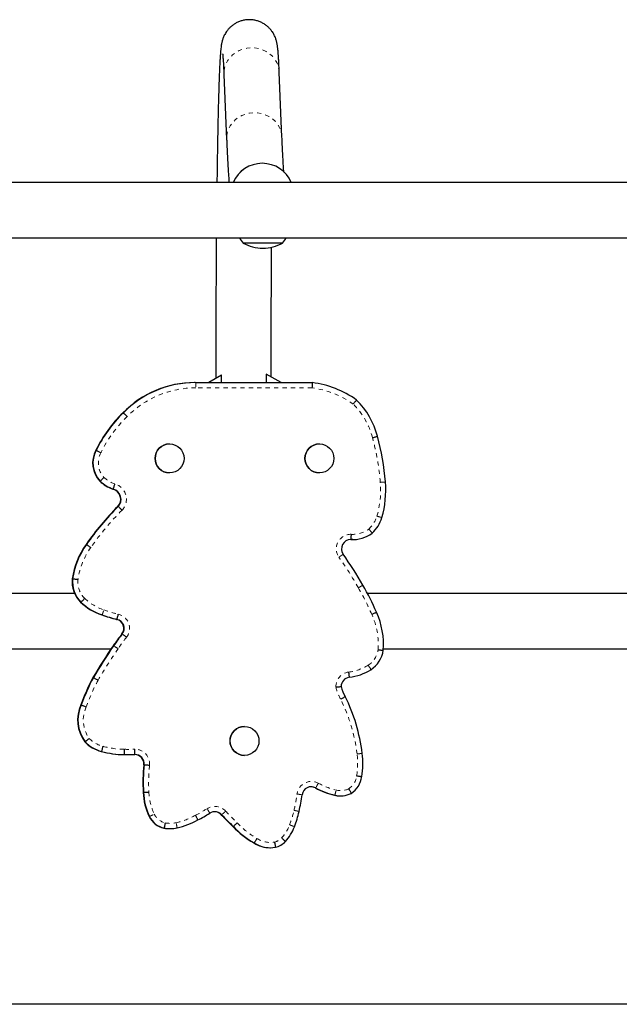
# Model space of a CAD drawing. Extents: x 1371 to 2182, y 2083 to 2667.
# Drawn here: x 1699 to 1713, y 2412 to 2436 of the extents above; entities that cross this region are included whole.
import ezdxf

# ---------------------------------------------------------------- set-up
doc = ezdxf.new("R2010")
doc.units = 0
doc.header["$LTSCALE"] = 0.125
doc.header["$MEASUREMENT"] = 0
doc.linetypes.add('PHANTOM', pattern=[0.5, 0.25, -0.05, 0.05, -0.05, 0.05, -0.05])
doc.layers.add('CONTOUR', color=7, linetype='CONTINUOUS')

msp = doc.modelspace()

# ---------------------------------------------------------------- linework, layer by layer
at = {"layer": 'CONTOUR', "color": 0, "linetype": 'Continuous', "lineweight": 25}
for p, q in [((1704.0221, 2434.3541), (1704.0865, 2432.8144)), ((1705.4004, 2432.8693), (1705.336, 2434.4091)), ((1704.9337, 2432.2481), (1704.9304, 2432.2481)), ((1720.7021, 2431.7962), (1689.7646, 2431.7962)), ((1689.7646, 2430.4812), (1720.7021, 2430.4812)), ((1705.4158, 2430.3574), (1704.4783, 2430.3574)), ((1703.9614, 2427.2198), (1703.6585, 2427.0449)), ((1703.9681, 2427.2212), (1703.6629, 2427.0449)), ((1703.9681, 2427.2212), (1703.9638, 2427.2212)), ((1703.9681, 2427.0449), (1703.9681, 2427.2212)), ((1705.0256, 2427.2481), (1705.0213, 2427.2481)), ((1705.3775, 2427.0449), (1705.0256, 2427.2481)), ((1705.0256, 2427.2481), (1705.0256, 2427.0449)), ((1703.3327, 2427.045), (1703.324, 2427.045)), ((1703.3523, 2427.0449), (1706.1186, 2427.0449)), ((1701.6354, 2426.3278), (1701.6267, 2426.3278)), ((1700.9898, 2425.4397), (1700.9811, 2425.4397)), ((1702.7322, 2425.5919), (1702.7314, 2425.5919)), ((1706.2893, 2425.5919), (1706.2885, 2425.5919)), ((1702.7314, 2424.9043), (1702.7322, 2424.9043)), ((1706.2885, 2424.9043), (1706.2893, 2424.9043)), ((1701.0842, 2424.706), (1701.0755, 2424.706)), ((1701.3941, 2424.52), (1701.3854, 2424.52)), ((1701.5129, 2424.1074), (1701.5042, 2424.1074)), ((1707.0797, 2423.3204), (1707.0252, 2423.3221)), ((1707.0753, 2423.3204), (1707.0252, 2423.3221)), ((1707.0753, 2423.3204), (1707.084, 2423.3204)), ((1700.759, 2423.2057), (1700.7503, 2423.2057)), ((1700.4315, 2422.3935), (1700.4227, 2422.3935)), ((1700.4763, 2422.0462), (1693.3792, 2422.0462)), ((1719.1167, 2422.0462), (1707.4286, 2422.0462)), ((1700.6291, 2421.8365), (1700.6204, 2421.8365)), ((1701.4835, 2421.4275), (1701.4748, 2421.4275)), ((1694.2486, 2420.7312), (1701.3464, 2420.7312)), ((1707.8075, 2420.7312), (1719.4956, 2420.7312)), ((1700.923, 2420.048), (1700.9143, 2420.048)), ((1700.6359, 2419.398), (1700.6272, 2419.398)), ((1704.5108, 2418.8887), (1704.51, 2418.8887)), ((1700.7263, 2418.5245), (1700.7176, 2418.5245)), ((1701.1201, 2418.2959), (1701.1114, 2418.2959)), ((1701.6573, 2418.2212), (1701.6486, 2418.2212)), ((1701.7592, 2418.2196), (1701.7679, 2418.2196)), ((1704.51, 2418.2011), (1704.5108, 2418.2011)), ((1702.1311, 2417.9812), (1702.1224, 2417.9812)), ((1702.1149, 2417.3252), (1702.1062, 2417.3252)), ((1706.7829, 2417.2416), (1706.7916, 2417.2416)), ((1702.6073, 2416.4768), (1702.5985, 2416.4768)), ((1702.736, 2416.4642), (1702.7448, 2416.4642)), ((1704.246, 2416.5148), (1704.2373, 2416.5148)), ((1704.7402, 2416.1258), (1704.7315, 2416.1258)), ((1705.1217, 2416.0111), (1705.1304, 2416.0111)), ((1720.7021, 2412.2962), (1689.7646, 2412.2962))]:
    msp.add_line(p, q, dxfattribs=at)
at = {"layer": 'CONTOUR', "color": 0, "linetype": 'PHANTOM', "lineweight": 18}
for p, q in [((1706.1129, 2426.9199), (1703.354, 2426.9199)), ((1701.1307, 2421.5349), (1701.122, 2421.5349)), ((1701.6105, 2421.083), (1701.6018, 2421.083)), ((1701.4048, 2420.8036), (1701.3961, 2420.8036)), ((1706.2011, 2417.4323), (1706.1924, 2417.4323)), ((1706.6549, 2417.2577), (1706.6462, 2417.2577)), ((1703.9691, 2416.7929), (1703.9604, 2416.7929)), ((1702.2543, 2416.7516), (1702.2456, 2416.7516))]:
    msp.add_line(p, q, dxfattribs=at)
at = {"layer": 'CONTOUR', "color": 0, "linetype": 'PHANTOM', "lineweight": 18, "flags": 128}
for points in [[(1705.336, 2434.4091), (1705.3301, 2434.47), (1705.3098, 2434.5565), (1705.2762, 2434.6392), (1705.2298, 2434.7165), (1705.1716, 2434.7866), (1705.103, 2434.8481), (1705.0253, 2434.8996), (1704.9402, 2434.9401), (1704.8496, 2434.9687), (1704.7553, 2434.9848), (1704.6595, 2434.9881), (1704.564, 2434.9784), (1704.471, 2434.956), (1704.3824, 2434.9213), (1704.3001, 2434.8752), (1704.2259, 2434.8185), (1704.1614, 2434.7525), (1704.1079, 2434.6786), (1704.0666, 2434.5984), (1704.0383, 2434.5136), (1704.0237, 2434.4259), (1704.0221, 2434.3541)], [(1705.4004, 2432.8693), (1705.3945, 2432.9302), (1705.3743, 2433.0167), (1705.3406, 2433.0994), (1705.2942, 2433.1767), (1705.236, 2433.2468), (1705.1674, 2433.3083), (1705.0897, 2433.3598), (1705.0047, 2433.4003), (1704.914, 2433.4289), (1704.8198, 2433.445), (1704.7239, 2433.4483), (1704.6284, 2433.4386), (1704.5354, 2433.4162), (1704.4468, 2433.3815), (1704.3646, 2433.3354), (1704.2904, 2433.2787), (1704.2258, 2433.2127), (1704.1724, 2433.1388), (1704.131, 2433.0586), (1704.1028, 2432.9738), (1704.0882, 2432.8861), (1704.0865, 2432.8144)]]:
    msp.add_lwpolyline(points, dxfattribs=at)
at = {"layer": 'CONTOUR', "color": 0, "linetype": 'Continuous', "lineweight": 25, "flags": 128}
msp.add_lwpolyline([(1706.1924, 2417.4323), (1706.143, 2417.4514), (1706.0929, 2417.4582)], dxfattribs=at)
at = {"layer": 'CONTOUR', "color": 0, "linetype": 'Continuous', "lineweight": 25}
for centre in [(1702.7322, 2425.2481), (1706.2893, 2425.2481), (1704.5107, 2418.5449)]:
    msp.add_circle(centre, 0.3438, dxfattribs=at)
for centre, radius, start, end in [((1704.9305, 2431.4982), 0.7499, 90.00218, 156.5896), ((1704.9337, 2431.4983), 0.7498, 23.40924, 156.59076), ((1705.0565, 2430.8594), 0.7657, 209.60213, 220.96524), ((1704.9471, 2431.1738), 0.9414, 240.13717, 270), ((1704.9471, 2431.1738), 0.9414, 270, 299.86283), ((1704.8377, 2430.8594), 0.7657, 319.03476, 330.39787), ((1703.324, 2424.6779), 2.3671, 89.89518, 135.81166), ((1703.324, 2424.6779), 2.3671, 90.0008, 135.81166), ((1703.3327, 2424.6779), 2.3671, 89.52602, 135.81167), ((1705.8381, 2424.7852), 2.2771, 54.2348, 82.92455), ((1705.8944, 2425.321), 1.829, 14.27286, 45.82493), ((1703.7916, 2424.0753), 3.1242, 133.86438, 154.10563), ((1703.8004, 2424.0753), 3.1242, 133.86438, 154.10563), ((1702.3564, 2424.2896), 5.5136, 4.15785, 15.59679), ((1701.5419, 2425.139), 0.6364, 151.7988, 222.86444), ((1701.5506, 2425.139), 0.6364, 151.7988, 222.86444), ((1702.7314, 2425.2481), 0.3438, 90.00646, 269.99354), ((1706.2886, 2425.2481), 0.3438, 90.00646, 269.99354), ((1701.7313, 2425.4476), 0.99, 228.50941, 249.5473), ((1701.74, 2425.4476), 0.99, 228.50941, 249.5473), ((1701.3223, 2424.2785), 0.2497, 316.7464, 75.37291), ((1701.3311, 2424.2785), 0.2497, 316.7464, 75.37291), ((1705.5843, 2424.4861), 2.2803, 343.58808, 5.11189), ((1706.0308, 2419.5569), 6.4185, 134.84927, 145.35522), ((1706.0395, 2419.5569), 6.4185, 134.84927, 145.35522), ((1706.9974, 2424.0767), 0.8091, 312.12484, 343.12608), ((1707.0339, 2423.1011), 0.221, 90.00757, 214.74436), ((1707.084, 2424.0641), 0.7437, 266.13428, 307.82382), ((1702.2155, 2422.1426), 1.8102, 144.03617, 172.03405), ((1702.2242, 2422.1426), 1.8102, 144.03617, 172.03405), ((1699.0677, 2417.4981), 9.5182, 29.88353, 35.12913), ((1701.0996, 2422.3201), 0.6808, 173.81404, 225.26304), ((1701.1083, 2422.3201), 0.6808, 173.81404, 225.26304), ((1702.2016, 2419.2627), 5.922, 23.21277, 30.18831), ((1701.5512, 2422.8163), 1.3514, 226.46941, 251.48186), ((1701.5599, 2422.8163), 1.3514, 226.46941, 251.48186), ((1702.9387, 2426.8729), 5.6387, 251.20446, 254.95272), ((1702.9474, 2426.8729), 5.6387, 251.20446, 254.95272), ((1705.9881, 2420.8361), 1.8225, 355.55388, 24.66955), ((1701.4319, 2421.216), 0.2158, 321.92342, 78.53042), ((1701.4406, 2421.216), 0.2158, 321.92342, 78.53042), ((1706.1699, 2417.5044), 5.803, 141.92532, 145.3508), ((1706.1786, 2417.5044), 5.803, 141.92532, 145.3508), ((1711.3346, 2413.9349), 12.0811, 145.3508, 149.60218), ((1711.3433, 2413.9349), 12.0811, 145.3508, 149.60218), ((1707.1472, 2420.7908), 0.6648, 303.25768, 351.70492), ((1705.2875, 2417.7284), 4.9503, 152.05864, 160.2899), ((1705.2962, 2417.7284), 4.9503, 152.05864, 160.2899), ((1707.0256, 2419.8358), 0.221, 98.05972, 180.00356), ((1706.843, 2421.3217), 1.2762, 276.82675, 301.60592), ((1707.4734, 2419.9686), 0.6818, 191.23308, 212.87137), ((1703.1454, 2417.7356), 4.192, 7.04702, 26.38438), ((1701.413, 2419.0379), 0.8644, 155.38069, 216.43015), ((1701.4218, 2419.0379), 0.8644, 155.38069, 216.43015), ((1704.51, 2418.5449), 0.3438, 90.00646, 269.99354), ((1701.313, 2419.0967), 0.8258, 223.8607, 255.86953), ((1701.3217, 2419.0967), 0.8258, 223.8607, 255.86953), ((1701.6612, 2420.2792), 2.0581, 254.50499, 269.6499), ((1701.6699, 2420.2792), 2.0581, 254.50499, 269.6499), ((1701.7592, 2422.0645), 3.8449, 268.35242, 270.06502), ((1701.7592, 2422.0645), 3.8449, 268.35242, 270), ((1701.7679, 2422.0645), 3.8449, 268.35242, 272.10443), ((1701.899, 2417.9981), 0.2241, 355.66582, 88.17742), ((1701.9077, 2417.9981), 0.2241, 355.66574, 89.64533), ((1705.3809, 2418.0168), 1.9389, 350.56849, 6.90491), ((1705.999, 2417.5569), 3.8997, 173.75403, 183.40646), ((1706.0077, 2417.5569), 3.8997, 173.75403, 183.40646), ((1706.736, 2417.7682), 0.5619, 303.34936, 352.93688), ((1703.5416, 2417.3703), 1.4361, 181.80321, 205.52055), ((1703.5503, 2417.3703), 1.4361, 181.80321, 205.52055), ((1701.5054, 2417.8628), 4.4133, 347.01722, 352.25272), ((1706.0973, 2417.2372), 0.221, 61.96576, 172.0308), ((1706.0885, 2417.2373), 0.2209, 61.96211, 89.9999), ((1707.0691, 2419.0338), 1.8257, 241.3026, 256.60822), ((1707.0778, 2419.0338), 1.8257, 241.3026, 256.60822), ((1706.7829, 2417.8312), 0.5896, 256.60001, 270.42399), ((1706.7829, 2417.8312), 0.5896, 256.60001, 269.99998), ((1706.7916, 2417.8312), 0.5896, 256.60011, 295.44139), ((1701.7578, 2419.8757), 3.6033, 297.1729, 302.36061), ((1703.8047, 2416.6454), 0.2209, 41.91264, 122.34713), ((1703.796, 2416.6453), 0.221, 41.91334, 89.9992), ((1703.796, 2416.6453), 0.221, 41.91336, 88.86768), ((1707.8072, 2420.3451), 5.236, 222.7198, 227.01542), ((1707.8159, 2420.3451), 5.236, 222.7198, 227.01542), ((1703.4052, 2417.4006), 2.4584, 338.75824, 347.56707), ((1702.7064, 2416.9794), 0.514, 206.30695, 257.89015), ((1702.7151, 2416.9794), 0.514, 206.30695, 257.89015), ((1702.4927, 2418.3225), 1.8868, 282.81476, 298.8595), ((1702.736, 2417.2182), 0.7541, 259.49207, 270.33151), ((1702.736, 2417.2182), 0.7541, 259.49207, 269.99999), ((1702.7448, 2417.2182), 0.7541, 259.49207, 282.75), ((1705.7407, 2417.9168), 2.0557, 223.00009, 240.59849), ((1705.7494, 2417.9168), 2.0557, 223.00009, 240.59849), ((1704.703, 2416.8771), 1.0592, 317.29661, 339.71679), ((1705.1217, 2416.7316), 0.7205, 237.21288, 270.34663), ((1705.1217, 2416.7316), 0.7205, 237.21288, 269.99967), ((1705.1304, 2416.7316), 0.7205, 237.2127, 279.22573), ((1705.1176, 2416.5082), 0.5044, 284.74003, 316.15169)]:
    msp.add_arc(centre, radius, start, end, dxfattribs=at)
at = {"layer": 'CONTOUR', "color": 0, "linetype": 'PHANTOM', "lineweight": 18}
for centre, radius, start, end in [((1703.3349, 2424.6779), 2.2421, 89.51297, 135.86574), ((1705.8403, 2424.7852), 2.1521, 54.48035, 82.72177), ((1705.8966, 2425.321), 1.704, 14.22491, 45.51699), ((1703.8025, 2424.0753), 2.9992, 133.82368, 154.15584), ((1702.3586, 2424.2896), 5.3886, 4.1467, 15.61232), ((1701.5528, 2425.139), 0.5114, 151.52939, 222.1884), ((1701.7422, 2425.4476), 0.865, 228.92613, 249.18242), ((1701.3332, 2424.2785), 0.3747, 316.39609, 74.26897), ((1705.5865, 2424.4861), 2.1552, 343.60186, 5.13932), ((1706.0417, 2419.5569), 6.2935, 134.83242, 145.3685), ((1706.9996, 2424.0767), 0.6841, 312.51963, 343.08499), ((1707.0862, 2424.0641), 0.6187, 265.80492, 307.3909), ((1707.0361, 2423.1011), 0.346, 89.19939, 214.82287), ((1702.2264, 2422.1426), 1.6852, 143.98787, 171.96581), ((1699.07, 2417.4981), 9.3932, 29.8815, 35.13141), ((1701.1105, 2422.3201), 0.5558, 174.00779, 225.13107), ((1702.2038, 2419.2627), 5.7969, 23.19687, 30.19159), ((1701.5621, 2422.8163), 1.2265, 226.53246, 251.49575), ((1702.9496, 2426.8729), 5.5137, 251.20126, 254.91694), ((1701.4428, 2421.216), 0.3408, 321.9233, 77.7948), ((1705.9903, 2420.8361), 1.6974, 355.7006, 24.72254), ((1706.1808, 2417.5043), 5.678, 141.92532, 145.3508), ((1699.8039, 2418.6224), 3.0526, 51.33604, 53.71455), ((1699.5976, 2418.0209), 3.3181, 54.80853, 56.99798), ((1711.3455, 2413.9349), 11.9561, 145.3508, 149.58929), ((1707.1494, 2420.7908), 0.5398, 303.44374, 351.2742), ((1706.8451, 2421.3218), 1.1512, 276.76917, 301.51396), ((1707.0278, 2419.8358), 0.346, 97.80746, 182.17899), ((1705.2984, 2417.7284), 4.8253, 152.09034, 160.35561), ((1707.4756, 2419.9686), 0.8069, 190.42203, 212.34338), ((1701.4239, 2419.0379), 0.7394, 154.97897, 215.79969), ((1703.1476, 2417.7356), 4.067, 7.04923, 26.28954), ((1701.3239, 2419.0967), 0.7008, 224.52316, 255.98819), ((1701.6721, 2420.2793), 1.9331, 254.45975, 269.69153), ((1701.7701, 2422.0645), 3.7199, 268.33046, 272.14077), ((1701.9099, 2417.9981), 0.3491, 355.28197, 90.13677), ((1705.3831, 2418.0168), 1.8139, 350.48312, 6.90005), ((1706.0099, 2417.5569), 3.7747, 173.72605, 183.4334), ((1706.7382, 2417.7682), 0.4369, 304.4792, 353.25987), ((1706.0994, 2417.2373), 0.3459, 61.83107, 172.07704), ((1707.08, 2419.0338), 1.7008, 241.28148, 256.60883), ((1703.5525, 2417.3703), 1.3111, 181.72789, 205.48123), ((1701.5077, 2417.8628), 4.2883, 347.00916, 352.25566), ((1704.86, 2417.7822), 1.87, 343.71193, 347.55854), ((1706.7938, 2417.8313), 0.4646, 256.60009, 294.37201), ((1702.7173, 2416.9794), 0.3891, 206.4276, 257.63933), ((1702.4949, 2418.3226), 1.7618, 282.81478, 298.91878), ((1701.76, 2419.8757), 3.4783, 297.14235, 302.36109), ((1703.8069, 2416.6454), 0.3459, 42.07519, 122.34714), ((1701.908, 2415.8154), 2.0485, 29.75422, 33.21854), ((1707.8181, 2420.3451), 5.111, 222.72849, 227.06501), ((1703.4074, 2417.4006), 2.3334, 338.7321, 347.58171), ((1702.747, 2417.2183), 0.6291, 259.6549, 282.73714), ((1701.1259, 2416.1724), 1.812, 9.8629, 13.80135), ((1705.7516, 2417.9168), 1.9307, 222.87133, 240.7116), ((1704.7052, 2416.8771), 0.9342, 317.37628, 339.77973), ((1705.1326, 2416.7316), 0.5956, 236.86874, 278.63299), ((1705.1198, 2416.5082), 0.3795, 285.62755, 315.97055)]:
    msp.add_arc(centre, radius, start, end, dxfattribs=at)
at = {"layer": 'CONTOUR', "color": 0, "linetype": 'Continuous', "lineweight": 25}
for points, knots in [([(1705.336, 2434.4091), (1705.3351, 2434.4306), (1705.3324, 2434.4941), (1705.3278, 2434.591), (1705.3221, 2434.6964), (1705.3162, 2434.7918), (1705.3097, 2434.8788), (1705.3022, 2434.9609), (1705.2946, 2435.0254), (1705.2858, 2435.079), (1705.2782, 2435.1166), (1705.2698, 2435.1511), (1705.2592, 2435.1874), (1705.2457, 2435.2261), (1705.2279, 2435.2685), (1705.2044, 2435.3151), (1705.1735, 2435.3656), (1705.1337, 2435.4187), (1705.0841, 2435.4722), (1705.0248, 2435.5231), (1704.9569, 2435.5683), (1704.882, 2435.6056), (1704.8018, 2435.6335), (1704.7153, 2435.6515), (1704.6252, 2435.6578), (1704.5345, 2435.6514), (1704.4487, 2435.6335), (1704.3689, 2435.6057), (1704.296, 2435.5695), (1704.2308, 2435.5267), (1704.1739, 2435.4791), (1704.1257, 2435.429), (1704.0863, 2435.3787), (1704.055, 2435.3304), (1704.0308, 2435.2854), (1704.0122, 2435.2442), (1703.9978, 2435.2067), (1703.9866, 2435.1719), (1703.9776, 2435.1386), (1703.9699, 2435.1053), (1703.9631, 2435.0694), (1703.9563, 2435.0257), (1703.9493, 2434.9686), (1703.9424, 2434.8968), (1703.9358, 2434.8118), (1703.9298, 2434.7183), (1703.924, 2434.614), (1703.9184, 2434.4971), (1703.9129, 2434.3706), (1703.9077, 2434.2339), (1703.9026, 2434.0869), (1703.8977, 2433.9296), (1703.8929, 2433.762), (1703.8883, 2433.5843), (1703.8838, 2433.3966), (1703.8794, 2433.1994), (1703.8752, 2432.9927), (1703.8711, 2432.7769), (1703.8672, 2432.5522), (1703.8634, 2432.3192), (1703.8598, 2432.0774), (1703.8574, 2431.9027), (1703.8562, 2431.8066), (1703.856, 2431.7962)], [0, 0, 0, 0, 0.0141431, 0.0416532, 0.0693489, 0.097445, 0.1262493, 0.1564996, 0.1906524, 0.2071564, 0.2181285, 0.2273972, 0.2351851, 0.2420039, 0.248293, 0.2544279, 0.2606041, 0.2670481, 0.2738349, 0.2808973, 0.2881338, 0.2954713, 0.3028661, 0.310293, 0.3184377, 0.3262991, 0.3338856, 0.3412286, 0.3483464, 0.355245, 0.361916, 0.3683361, 0.3744799, 0.3803646, 0.3861034, 0.3919153, 0.3980072, 0.404713, 0.4124515, 0.4217855, 0.4335733, 0.4493719, 0.4729849, 0.5043238, 0.5330658, 0.5604796, 0.5894697, 0.6176452, 0.6453724, 0.6728339, 0.7001251, 0.727301, 0.7543955, 0.7814307, 0.8084215, 0.8353784, 0.8623089, 0.8892184, 0.9161113, 0.9429905, 0.9698586, 0.9967175, 1, 1, 1, 1]), ([(1703.9913, 2434.8462), (1703.9913, 2434.8462), (1703.9913, 2434.8463), (1703.9928, 2434.8353), (1703.9952, 2434.8135), (1703.9984, 2434.7782), (1704.0022, 2434.7293), (1704.0065, 2434.666), (1704.011, 2434.5888), (1704.0157, 2434.4977), (1704.0195, 2434.4172), (1704.0216, 2434.3669), (1704.0221, 2434.3541)], [0, 0, 0, 0, 0.04376023, 0.12415908, 0.21753623, 0.322936, 0.43827945, 0.56107057, 0.68906475, 0.8205647, 0.95440607, 1, 1, 1, 1]), ([(1704.0865, 2432.8144), (1704.0879, 2432.7829), (1704.0918, 2432.6909), (1704.0983, 2432.5471), (1704.1062, 2432.3867), (1704.1142, 2432.2376), (1704.1224, 2432.0994), (1704.1308, 2431.9725), (1704.1382, 2431.871), (1704.1429, 2431.8164), (1704.1447, 2431.7962)], [0, 0, 0, 0, 0.0725173, 0.21174149, 0.35122534, 0.49118238, 0.63179325, 0.77333863, 0.91627762, 1, 1, 1, 1]), ([(1705.4446, 2432.0387), (1705.4429, 2432.0624), (1705.4388, 2432.1195), (1705.4323, 2432.2242), (1705.425, 2432.3512), (1705.4176, 2432.4913), (1705.4102, 2432.644), (1705.4045, 2432.7722), (1705.4012, 2432.8496), (1705.4004, 2432.8693)], [0, 0, 0, 0, 0.114988, 0.2777368, 0.4423581, 0.6083148, 0.7752397, 0.9428789, 1, 1, 1, 1]), ([(1703.8421, 2430.4812), (1703.8421, 2430.4806), (1703.8412, 2430.386), (1703.8398, 2430.1924), (1703.8376, 2429.9006), (1703.8357, 2429.6035), (1703.8341, 2429.3027), (1703.8326, 2428.9983), (1703.8313, 2428.6907), (1703.8302, 2428.3806), (1703.8294, 2428.0683), (1703.8288, 2427.7544), (1703.8284, 2427.4458), (1703.8283, 2427.2417), (1703.8282, 2427.1429)], [0, 0, 0, 0, 0.0005777, 0.091975, 0.1833626, 0.274742, 0.3661145, 0.457481, 0.5488427, 0.6402004, 0.7315548, 0.8229067, 0.9142568, 1, 1, 1, 1]), ([(1705.1432, 2427.1802), (1705.1433, 2427.2797), (1705.1434, 2427.4841), (1705.1438, 2427.7927), (1705.1445, 2428.1055), (1705.1454, 2428.4166), (1705.1464, 2428.7254), (1705.1477, 2429.0315), (1705.1492, 2429.3345), (1705.1509, 2429.6339), (1705.1529, 2429.9286), (1705.1543, 2430.1367), (1705.1552, 2430.2448), (1705.1553, 2430.2578)], [0, 0, 0, 0, 0.0940089, 0.1931789, 0.2923475, 0.3915141, 0.4906779, 0.5898381, 0.6889939, 0.7881444, 0.8872886, 0.9864253, 1, 1, 1, 1]), ([(1706.1186, 2427.0449), (1706.1187, 2427.0436), (1706.119, 2427.0408), (1706.1184, 2427.0193), (1706.1169, 2426.9877), (1706.1149, 2426.9529), (1706.1135, 2426.9296), (1706.1129, 2426.9203), (1706.1129, 2426.9199)], [0, 0, 0, 0, 0.2141662, 0.4283261, 0.642667, 0.8573981, 0.9936296, 1, 1, 1, 1]), ([(1707.1689, 2426.6329), (1707.1683, 2426.6318), (1707.167, 2426.6297), (1707.1538, 2426.6132), (1707.134, 2426.5889), (1707.1118, 2426.5622), (1707.0968, 2426.5443), (1707.0908, 2426.5371), (1707.0906, 2426.5368)], [0, 0, 0, 0, 0.2139357, 0.4278629, 0.6420398, 0.8567708, 0.9942587, 1, 1, 1, 1]), ([(1701.6354, 2426.3278), (1701.6366, 2426.3269), (1701.6391, 2426.3249), (1701.6549, 2426.3096), (1701.6778, 2426.2871), (1701.7023, 2426.2627), (1701.7187, 2426.2463), (1701.7252, 2426.2397), (1701.7257, 2426.2392)], [0, 0, 0, 0, 0.2146396, 0.4292786, 0.6439313, 0.8586137, 0.9879759, 1, 1, 1, 1]), ([(1707.5484, 2425.7398), (1707.5493, 2425.74), (1707.5582, 2425.7424), (1707.5805, 2425.7484), (1707.6134, 2425.7572), (1707.6435, 2425.7654), (1707.6637, 2425.7709), (1707.6659, 2425.7716), (1707.667, 2425.772)], [0, 0, 0, 0, 0.01458607, 0.14134131, 0.35601937, 0.57068371, 0.78534174, 1, 1, 1, 1]), ([(1700.9898, 2425.4397), (1700.9913, 2425.4391), (1700.9942, 2425.4378), (1701.0141, 2425.428), (1701.0428, 2425.4136), (1701.0737, 2425.3979), (1701.0944, 2425.3873), (1701.1026, 2425.3831), (1701.1033, 2425.3828)], [0, 0, 0, 0, 0.2146221, 0.4292436, 0.6438832, 0.8585648, 0.9893996, 1, 1, 1, 1]), ([(1701.0842, 2424.706), (1701.0854, 2424.707), (1701.0878, 2424.709), (1701.1035, 2424.7244), (1701.1262, 2424.7471), (1701.1507, 2424.772), (1701.1671, 2424.7886), (1701.1736, 2424.7952), (1701.1739, 2424.7955)], [0, 0, 0, 0, 0.2143222, 0.4286408, 0.6430646, 0.8577408, 0.9933787, 1, 1, 1, 1]), ([(1701.3941, 2424.52), (1701.3948, 2424.5214), (1701.3961, 2424.524), (1701.4033, 2424.5445), (1701.4134, 2424.5747), (1701.4244, 2424.6077), (1701.4317, 2424.6298), (1701.4346, 2424.6386), (1701.4348, 2424.6391)], [0, 0, 0, 0, 0.2143692, 0.4287335, 0.6432336, 0.8579791, 0.9923859, 1, 1, 1, 1]), ([(1701.5129, 2424.1074), (1701.5141, 2424.1064), (1701.5166, 2424.1045), (1701.5327, 2424.0895), (1701.5559, 2424.0673), (1701.5807, 2424.0434), (1701.5973, 2424.0271), (1701.6039, 2424.0207), (1701.6045, 2424.0201)], [0, 0, 0, 0, 0.2146452, 0.4292899, 0.6439494, 0.8586348, 0.9862667, 1, 1, 1, 1]), ([(1707.4619, 2423.5725), (1707.4622, 2423.5722), (1707.4682, 2423.5651), (1707.483, 2423.5472), (1707.5051, 2423.5206), (1707.525, 2423.4963), (1707.5381, 2423.4798), (1707.5394, 2423.4777), (1707.5401, 2423.4766)], [0, 0, 0, 0, 0.0075872, 0.1418433, 0.3565227, 0.5710552, 0.7855266, 1, 1, 1, 1]), ([(1707.0409, 2423.4471), (1707.0409, 2423.4465), (1707.0405, 2423.4372), (1707.0395, 2423.414), (1707.0378, 2423.3795), (1707.0362, 2423.3478), (1707.0348, 2423.3262), (1707.0342, 2423.3235), (1707.0339, 2423.3221)], [0, 0, 0, 0, 0.00933471, 0.14160414, 0.35631237, 0.57091403, 0.78545595, 1, 1, 1, 1]), ([(1700.759, 2423.2057), (1700.7604, 2423.2049), (1700.7632, 2423.2033), (1700.7814, 2423.1909), (1700.8078, 2423.1726), (1700.836, 2423.1527), (1700.8549, 2423.1393), (1700.8624, 2423.134), (1700.8632, 2423.1335)], [0, 0, 0, 0, 0.2146584, 0.4293165, 0.6439809, 0.8586589, 0.9853817, 1, 1, 1, 1]), ([(1700.4315, 2422.3935), (1700.4331, 2422.3933), (1700.4363, 2422.393), (1700.4583, 2422.3903), (1700.4903, 2422.3864), (1700.5247, 2422.3822), (1700.5478, 2422.3794), (1700.5569, 2422.3783), (1700.5577, 2422.3782)], [0, 0, 0, 0, 0.21464411, 0.42928786, 0.64394238, 0.85862201, 0.9879822, 1, 1, 1, 1]), ([(1700.6291, 2421.8365), (1700.6303, 2421.8375), (1700.6327, 2421.8395), (1700.6484, 2421.855), (1700.671, 2421.8777), (1700.6951, 2421.9023), (1700.7113, 2421.9189), (1700.7177, 2421.9255), (1700.7184, 2421.9262)], [0, 0, 0, 0, 0.2146604, 0.4293207, 0.6439859, 0.8586626, 0.9854837, 1, 1, 1, 1]), ([(1701.4835, 2421.4275), (1701.4841, 2421.4289), (1701.4852, 2421.4315), (1701.4908, 2421.4525), (1701.4987, 2421.4834), (1701.507, 2421.517), (1701.5125, 2421.5395), (1701.5147, 2421.5485), (1701.5148, 2421.5491)], [0, 0, 0, 0, 0.2145682, 0.4291344, 0.6437542, 0.8584645, 0.9898834, 1, 1, 1, 1]), ([(1707.5321, 2421.546), (1707.533, 2421.5464), (1707.5414, 2421.5502), (1707.5625, 2421.5596), (1707.5936, 2421.5735), (1707.6221, 2421.5864), (1707.6411, 2421.5951), (1707.6432, 2421.5962), (1707.6442, 2421.5968)], [0, 0, 0, 0, 0.0139063, 0.1413486, 0.3560277, 0.5706901, 0.7853449, 1, 1, 1, 1]), ([(1707.683, 2420.7089), (1707.6835, 2420.7088), (1707.6927, 2420.7078), (1707.7157, 2420.7051), (1707.7499, 2420.7012), (1707.7809, 2420.6977), (1707.8017, 2420.6953), (1707.8039, 2420.695), (1707.805, 2420.6949)], [0, 0, 0, 0, 0.0081645, 0.1417132, 0.3563975, 0.5709646, 0.7854814, 1, 1, 1, 1]), ([(1707.4469, 2420.3403), (1707.4473, 2420.3396), (1707.4523, 2420.3319), (1707.4647, 2420.3123), (1707.4829, 2420.2833), (1707.4994, 2420.2565), (1707.5103, 2420.2383), (1707.5113, 2420.236), (1707.5118, 2420.2348)], [0, 0, 0, 0, 0.0123705, 0.1413676, 0.3560464, 0.5707036, 0.7853516, 1, 1, 1, 1]), ([(1700.923, 2420.048), (1700.9244, 2420.0473), (1700.9273, 2420.046), (1700.9468, 2420.0354), (1700.975, 2420.02), (1701.0053, 2420.0032), (1701.0256, 2419.9919), (1701.0337, 2419.9874), (1701.0343, 2419.987)], [0, 0, 0, 0, 0.2146184, 0.429236, 0.6438756, 0.8585624, 0.9891376, 1, 1, 1, 1]), ([(1706.9808, 2420.1786), (1706.981, 2420.1775), (1706.9821, 2420.1683), (1706.985, 2420.1454), (1706.9891, 2420.1115), (1706.9927, 2420.0801), (1706.9948, 2420.0587), (1706.9947, 2420.056), (1706.9946, 2420.0546)], [0, 0, 0, 0, 0.0168919, 0.141335, 0.3560124, 0.5706789, 0.7853394, 1, 1, 1, 1]), ([(1706.6821, 2419.8226), (1706.6825, 2419.8227), (1706.6918, 2419.8237), (1706.715, 2419.8262), (1706.7495, 2419.83), (1706.7805, 2419.8332), (1706.8013, 2419.8354), (1706.8035, 2419.8356), (1706.8046, 2419.8358)], [0, 0, 0, 0, 0.0059817, 0.1435764, 0.3586023, 0.5727581, 0.7863693, 1, 1, 1, 1]), ([(1706.794, 2419.5369), (1706.7944, 2419.5371), (1706.8024, 2419.5417), (1706.8227, 2419.5531), (1706.8527, 2419.5702), (1706.8798, 2419.5858), (1706.8979, 2419.5965), (1706.8998, 2419.5978), (1706.9007, 2419.5985)], [0, 0, 0, 0, 0.0069828, 0.1422763, 0.3570264, 0.5714567, 0.7857255, 1, 1, 1, 1]), ([(1700.6359, 2419.398), (1700.6375, 2419.3974), (1700.6405, 2419.3964), (1700.6611, 2419.3883), (1700.691, 2419.3763), (1700.7233, 2419.3631), (1700.7449, 2419.3543), (1700.7535, 2419.3508), (1700.7539, 2419.3506)], [0, 0, 0, 0, 0.2144243, 0.4288456, 0.6433511, 0.8580462, 0.9925903, 1, 1, 1, 1]), ([(1700.7263, 2418.5245), (1700.7276, 2418.5254), (1700.7302, 2418.5272), (1700.7473, 2418.5411), (1700.772, 2418.5615), (1700.7989, 2418.584), (1700.8168, 2418.5991), (1700.8239, 2418.6051), (1700.8242, 2418.6054)], [0, 0, 0, 0, 0.2140633, 0.4281203, 0.6423611, 0.8570389, 0.9941799, 1, 1, 1, 1]), ([(1701.1201, 2418.2959), (1701.1207, 2418.2973), (1701.1219, 2418.2999), (1701.128, 2418.3208), (1701.1366, 2418.3514), (1701.1456, 2418.3846), (1701.1516, 2418.407), (1701.1539, 2418.4159), (1701.1542, 2418.4168)], [0, 0, 0, 0, 0.214657, 0.4293137, 0.6439769, 0.8586548, 0.9861058, 1, 1, 1, 1]), ([(1701.6573, 2418.2212), (1701.6576, 2418.2226), (1701.6581, 2418.2253), (1701.6592, 2418.2469), (1701.6602, 2418.2786), (1701.6611, 2418.3128), (1701.6615, 2418.336), (1701.6617, 2418.3452), (1701.6617, 2418.3462)], [0, 0, 0, 0, 0.2146588, 0.4293174, 0.6439821, 0.8586599, 0.9852741, 1, 1, 1, 1]), ([(1701.9091, 2418.2222), (1701.9093, 2418.2236), (1701.9097, 2418.2263), (1701.9101, 2418.2479), (1701.91, 2418.2796), (1701.9096, 2418.314), (1701.9092, 2418.3372), (1701.909, 2418.3464), (1701.909, 2418.3472)], [0, 0, 0, 0, 0.2146257, 0.4292505, 0.6439002, 0.8585927, 0.9878493, 1, 1, 1, 1]), ([(1702.1311, 2417.9812), (1702.1328, 2417.981), (1702.136, 2417.9808), (1702.1581, 2417.9788), (1702.1902, 2417.9758), (1702.2246, 2417.9726), (1702.2477, 2417.9703), (1702.2569, 2417.9695), (1702.2578, 2417.9694)], [0, 0, 0, 0, 0.2146449, 0.4292892, 0.6439488, 0.8586344, 0.9862493, 1, 1, 1, 1]), ([(1707.172, 2417.7169), (1707.1727, 2417.7168), (1707.1818, 2417.7155), (1707.2048, 2417.7122), (1707.2387, 2417.7073), (1707.2696, 2417.7028), (1707.2902, 2417.6997), (1707.2925, 2417.6993), (1707.2936, 2417.6991)], [0, 0, 0, 0, 0.01031111, 0.14144758, 0.35612816, 0.57076442, 0.78538189, 1, 1, 1, 1]), ([(1702.1149, 2417.3252), (1702.1165, 2417.3252), (1702.1198, 2417.3253), (1702.1419, 2417.3263), (1702.1741, 2417.3278), (1702.2087, 2417.3293), (1702.2319, 2417.3304), (1702.2411, 2417.3308), (1702.2419, 2417.3308)], [0, 0, 0, 0, 0.2146509, 0.42930149, 0.64396123, 0.85864116, 0.98684611, 1, 1, 1, 1]), ([(1706.9855, 2417.408), (1706.9857, 2417.4077), (1706.9903, 2417.3996), (1707.0017, 2417.3792), (1707.0186, 2417.3488), (1707.0337, 2417.3212), (1707.0436, 2417.3024), (1707.0444, 2417.3), (1707.0449, 2417.2988)], [0, 0, 0, 0, 0.0054094, 0.143362, 0.3579898, 0.5721221, 0.7860577, 1, 1, 1, 1]), ([(1703.4034, 2416.6701), (1703.403, 2416.6713), (1703.4022, 2416.6738), (1703.3927, 2416.6928), (1703.3783, 2416.7208), (1703.3624, 2416.7511), (1703.3516, 2416.7716), (1703.3472, 2416.7797), (1703.3468, 2416.7805)], [0, 0, 0, 0, 0.2146485, 0.4292966, 0.6439549, 0.8586355, 0.9871101, 1, 1, 1, 1]), ([(1702.6073, 2416.4768), (1702.6078, 2416.4782), (1702.6088, 2416.4809), (1702.6137, 2416.502), (1702.6204, 2416.5331), (1702.6274, 2416.5669), (1702.632, 2416.5896), (1702.6338, 2416.5986), (1702.634, 2416.5994)], [0, 0, 0, 0, 0.2146491, 0.4292979, 0.6439549, 0.8586323, 0.9878942, 1, 1, 1, 1]), ([(1704.3366, 2416.6032), (1704.3362, 2416.6028), (1704.3297, 2416.5963), (1704.3132, 2416.5799), (1704.2885, 2416.5554), (1704.2655, 2416.533), (1704.2497, 2416.5177), (1704.2472, 2416.5158), (1704.246, 2416.5148)], [0, 0, 0, 0, 0.0083897, 0.1417064, 0.3564029, 0.5709732, 0.7854856, 1, 1, 1, 1]), ([(1704.8071, 2416.2329), (1704.8068, 2416.2324), (1704.802, 2416.2245), (1704.7899, 2416.2046), (1704.7718, 2416.175), (1704.7549, 2416.1478), (1704.7431, 2416.1294), (1704.7412, 2416.127), (1704.7402, 2416.1258)], [0, 0, 0, 0, 0.0087649, 0.1416094, 0.3562942, 0.5708885, 0.7854436, 1, 1, 1, 1]), ([(1705.222, 2416.1428), (1705.2221, 2416.1424), (1705.224, 2416.1333), (1705.2289, 2416.1105), (1705.2359, 2416.0765), (1705.242, 2416.0455), (1705.2458, 2416.0244), (1705.2459, 2416.0217), (1705.2459, 2416.0204)], [0, 0, 0, 0, 0.0064993, 0.1422743, 0.3569341, 0.5713526, 0.7856746, 1, 1, 1, 1]), ([(1705.3926, 2416.2445), (1705.3933, 2416.2439), (1705.4, 2416.2375), (1705.4168, 2416.2216), (1705.4415, 2416.1981), (1705.4641, 2416.1764), (1705.4791, 2416.1616), (1705.4806, 2416.1597), (1705.4814, 2416.1588)], [0, 0, 0, 0, 0.0144879, 0.1413353, 0.3560114, 0.570677, 0.7853385, 1, 1, 1, 1])]:
    msp.add_open_spline(points, degree=3, knots=knots, dxfattribs=at)
at = {"layer": 'CONTOUR', "color": 0, "linetype": 'PHANTOM', "lineweight": 18}
for points, knots in [([(1703.3523, 2427.0449), (1703.3526, 2427.0436), (1703.353, 2427.0408), (1703.3536, 2427.0192), (1703.354, 2426.9875), (1703.3541, 2426.9539), (1703.354, 2426.9307), (1703.354, 2426.9215), (1703.354, 2426.9199)], [0, 0, 0, 0, 0.2146648, 0.4293296, 0.6439952, 0.8586626, 0.9754011, 1, 1, 1, 1]), ([(1707.7331, 2424.6792), (1707.7342, 2424.6793), (1707.7434, 2424.68), (1707.7664, 2424.6819), (1707.8001, 2424.6847), (1707.8312, 2424.6872), (1707.8521, 2424.689), (1707.8543, 2424.6892), (1707.8555, 2424.6893)], [0, 0, 0, 0, 0.01724191, 0.14132887, 0.35600361, 0.57067122, 0.78533556, 1, 1, 1, 1]), ([(1707.6541, 2423.8777), (1707.6556, 2423.8773), (1707.6644, 2423.8746), (1707.6865, 2423.868), (1707.7185, 2423.8583), (1707.7484, 2423.8492), (1707.7684, 2423.8431), (1707.7705, 2423.8423), (1707.7716, 2423.8419)], [0, 0, 0, 0, 0.0238846, 0.1413351, 0.356003, 0.5706691, 0.7853346, 1, 1, 1, 1]), ([(1706.7521, 2422.9035), (1706.7537, 2422.9047), (1706.7612, 2422.9099), (1706.7801, 2422.9232), (1706.8071, 2422.9422), (1706.8326, 2422.9604), (1706.8496, 2422.9728), (1706.8514, 2422.9743), (1706.8523, 2422.9751)], [0, 0, 0, 0, 0.03073276, 0.14135403, 0.35601663, 0.57067817, 0.78533907, 1, 1, 1, 1]), ([(1707.2144, 2422.1779), (1707.2162, 2422.1789), (1707.2241, 2422.1835), (1707.2441, 2422.1951), (1707.2726, 2422.2118), (1707.2996, 2422.2276), (1707.3176, 2422.2384), (1707.3195, 2422.2398), (1707.3204, 2422.2405)], [0, 0, 0, 0, 0.0308526, 0.1413538, 0.356016, 0.5706776, 0.7853388, 1, 1, 1, 1]), ([(1701.1307, 2421.5349), (1701.1314, 2421.5362), (1701.1328, 2421.5388), (1701.1403, 2421.5592), (1701.1509, 2421.5893), (1701.1618, 2421.6207), (1701.1692, 2421.6426), (1701.1722, 2421.6513), (1701.1728, 2421.6533)], [0, 0, 0, 0, 0.2146608, 0.4293215, 0.6439826, 0.8586442, 0.9683553, 1, 1, 1, 1]), ([(1707.1839, 2418.2347), (1707.1868, 2418.2351), (1707.1959, 2418.2362), (1707.2187, 2418.239), (1707.2507, 2418.2429), (1707.2816, 2418.2468), (1707.3024, 2418.2494), (1707.3046, 2418.2497), (1707.3058, 2418.2499)], [0, 0, 0, 0, 0.044476, 0.1413853, 0.3560392, 0.5706928, 0.7853464, 1, 1, 1, 1]), ([(1706.2628, 2417.5422), (1706.262, 2417.5409), (1706.2576, 2417.5328), (1706.2466, 2417.5125), (1706.2303, 2417.4828), (1706.2147, 2417.4549), (1706.2038, 2417.4359), (1706.202, 2417.4335), (1706.2011, 2417.4323)], [0, 0, 0, 0, 0.0232436, 0.1413358, 0.356005, 0.5706712, 0.7853356, 1, 1, 1, 1]), ([(1705.7568, 2417.285), (1705.7594, 2417.2846), (1705.7685, 2417.2833), (1705.7913, 2417.2802), (1705.8234, 2417.2757), (1705.8544, 2417.2714), (1705.8751, 2417.2684), (1705.8773, 2417.2681), (1705.8784, 2417.2679)], [0, 0, 0, 0, 0.03995308, 0.14137628, 0.35603259, 0.57068854, 0.78534426, 1, 1, 1, 1]), ([(1702.2543, 2416.7516), (1702.2558, 2416.7522), (1702.2588, 2416.7534), (1702.2788, 2416.7628), (1702.3078, 2416.7767), (1702.3387, 2416.7916), (1702.3596, 2416.8017), (1702.3678, 2416.8058), (1702.3689, 2416.8063)], [0, 0, 0, 0, 0.2146665, 0.4293329, 0.6440013, 0.8586746, 0.9823553, 1, 1, 1, 1]), ([(1704.0636, 2416.8772), (1704.0626, 2416.8763), (1704.0558, 2416.87), (1704.0387, 2416.8544), (1704.0134, 2416.8316), (1703.9895, 2416.8103), (1703.9729, 2416.7957), (1703.9704, 2416.7939), (1703.9691, 2416.7929)], [0, 0, 0, 0, 0.0212873, 0.1413329, 0.3560044, 0.5706714, 0.7853356, 1, 1, 1, 1]), ([(1705.6862, 2416.8988), (1705.6876, 2416.8985), (1705.6966, 2416.8965), (1705.7191, 2416.8914), (1705.7518, 2416.884), (1705.7822, 2416.877), (1705.8026, 2416.8722), (1705.8048, 2416.8716), (1705.8059, 2416.8713)], [0, 0, 0, 0, 0.0227031, 0.1413329, 0.356002, 0.5706687, 0.7853343, 1, 1, 1, 1]), ([(1705.5818, 2416.5542), (1705.5829, 2416.5538), (1705.5915, 2416.5506), (1705.6131, 2416.5424), (1705.6447, 2416.5303), (1705.6739, 2416.519), (1705.6934, 2416.5114), (1705.6955, 2416.5104), (1705.6965, 2416.5099)], [0, 0, 0, 0, 0.016785, 0.1413286, 0.3560035, 0.5706711, 0.7853355, 1, 1, 1, 1])]:
    msp.add_open_spline(points, degree=3, knots=knots, dxfattribs=at)

doc.saveas('drawing.dxf')
